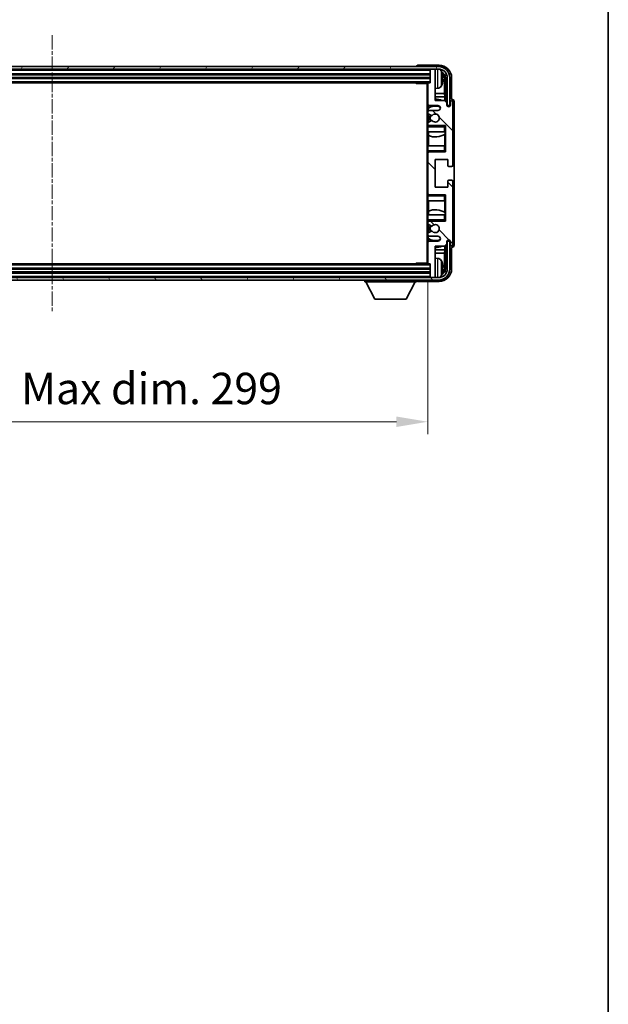
# Model space of a CAD drawing. Units: millimetres. Extents: x 3 to 10825, y 2 to 1688.
# Drawn here: x 4079 to 4314, y 792 to 1183 of the extents above; entities that cross this region are included whole.
import ezdxf

# ---------------------------------------------------------------- set-up
doc = ezdxf.new("R2010")
doc.units = ezdxf.units.MM
doc.linetypes.add('CHAIN', pattern=[0.3543, 0.2362, -0.0295, 0.0591, -0.0295])
for name, color, linetype, lineweight in [('Border (ISO)', 7, 'Continuous', 35), ('Dimension (ISO)', 7, 'Continuous', 18), ('Dimension (ISO) @ 1', 7, 'Continuous', 18), ('Visible (ISO)', 7, 'Continuous', 35), ('Visible Narrow (ISO)', 7, 'Continuous', 25)]:
    doc.layers.add(name, color=color, linetype=linetype, lineweight=lineweight)
doc.layers.add('Centerline (ISO)', color=7, linetype='Continuous', lineweight=18, true_color=0x80ffff)
doc.layers.add('Hatch (ISO)', color=1, linetype='Continuous', lineweight=18, true_color=0xff0000)
doc.styles.add('Note Text (TK)', font='MS PGothic.ttf')
doc.dimstyles.new('Default - Method 1b (TK)', dxfattribs={"dimscale": 6, "dimtxt": 2.5, "dimasz": 2.5, "dimexe": 1, "dimexo": 1.5, "dimgap": 1, "dimtad": 1, "dimtoh": 1, "dimrnd": 1e-08, "dimdsep": 46, "dimtxsty": 'Note Text (TK)', "dimcen": 0.09, "dimdle": 5, "dimclrd": 100, "dimclre": 100, "dimclrt": 7, "dimadec": 1, "dimazin": 1, "dimtfac": 1, "dimtmove": 0, "dimatfit": 3, "dimfxl": 0, "dimtolj": 1, "dimlwd": -1, "dimlwe": -1, "dimarcsym": 0})

# ---------------------------------------------------------------- blocks, each defined once
blk = doc.blocks.new('図面枠 tk図枠')
at = {"layer": 'Border (ISO)'}
blk.add_line((405.5, 289), (405.5, 8), dxfattribs=at)
blk = doc.blocks.new('*D88')
at = {"layer": 'Defpoints', "color": 0, "transparency": 16777216}
for p in [(3942.72, 1086.55), (4241.72, 1086.55), (4241.72, 1023.38)]:
    blk.add_point(p, dxfattribs=at)
at = {"layer": 'Dimension (ISO)', "color": 100, "transparency": 16777216}
for p, q in [((3942.72, 1079.05), (3942.72, 1018.38)), ((4241.72, 1079.05), (4241.72, 1018.38)), ((3955.22, 1023.38), (4229.22, 1023.38))]:
    blk.add_line(p, q, dxfattribs=at)
for points in [[(3955.22, 1025.46), (3955.22, 1021.29), (3942.72, 1023.38)], [(4229.22, 1025.46), (4229.22, 1021.29), (4241.72, 1023.38)]]:
    blk.add_solid(points, dxfattribs=at)
at = {"layer": 'Dimension (ISO)', "color": 7, "transparency": 16777216, "insert": (3997.37, 1036.62), "char_height": 12.5, "attachment_point": 4, "style": 'Note Text (TK)'}
blk.add_mtext('\\A1;\\fＭＳ Ｐゴシック|b0|i0;\\H12.5000;有効寸法 / Max dim. 299', dxfattribs=at)

msp = doc.modelspace()

# ---------------------------------------------------------------- hatches: boundary and pattern name
at = {"layer": 'Hatch (ISO)'}
h = msp.add_hatch(dxfattribs=at)
h.set_pattern_fill('ANSI31', color=256, scale=127, angle=14.999978, style=0)
h.set_pattern_definition([(60, (2286.062, -38.286), (-13.74815, 7.9375), [])])
edge = h.paths.add_edge_path()
edge.add_ellipse((4245.9674, 1160.2463), major_axis=(0, 3.5), ratio=1, start_angle=270, end_angle=360)
edge.add_line((4245.9674, 1163.7463), (4244.4174, 1163.7463))
edge.add_line((4244.4174, 1163.7463), (4243.0174, 1163.7463))
edge.add_line((4243.0174, 1163.7463), (3941.4174, 1163.7463))
edge.add_line((3941.4174, 1163.7463), (3940.0174, 1163.7463))
edge.add_line((3940.0174, 1163.7463), (3938.4674, 1163.7463))
edge.add_ellipse((3938.4674, 1160.2463), major_axis=(-3.5, 0), ratio=1, start_angle=270, end_angle=360)
edge.add_line((3934.9674, 1160.2463), (3934.9674, 1149.2463))
edge.add_line((3934.9674, 1149.2463), (3933.9674, 1149.2463))
edge.add_line((3933.9674, 1149.2463), (3933.9674, 1160.2463))
edge.add_ellipse((3938.4674, 1160.2463), major_axis=(0, 4.5), ratio=1, start_angle=0, end_angle=90, ccw=False)
edge.add_line((3938.4674, 1164.7463), (4245.9674, 1164.7463))
edge.add_ellipse((4245.9674, 1160.2463), major_axis=(4.5, 0), ratio=1, start_angle=0, end_angle=90, ccw=False)
edge.add_line((4250.4674, 1160.2463), (4250.4674, 1149.2463))
edge.add_line((4250.4674, 1149.2463), (4249.4674, 1149.2463))
edge.add_line((4249.4674, 1149.2463), (4249.4674, 1160.2463))
h = msp.add_hatch(dxfattribs=at)
h.set_pattern_fill('ANSI31', color=256, scale=127, angle=90.00021, style=0)
h.set_pattern_definition([(135.0002, (2286.062, -38.286), (-11.22528, -11.22536), [])])
edge = h.paths.add_edge_path()
edge.add_line((4242.2174, 1097.2463), (4245.7174, 1097.2463))
edge.add_ellipse((4245.7174, 1096.2463), major_axis=(0, 1), ratio=1, start_angle=180, end_angle=360, ccw=False)
edge.add_line((4245.7174, 1095.2463), (4242.2174, 1095.2463))
edge.add_ellipse((4242.2174, 1094.7463), major_axis=(0, 0.5), ratio=1, start_angle=0, end_angle=90)
edge.add_line((4241.7174, 1094.7463), (4241.7174, 1086.5463))
edge.add_ellipse((4242.0174, 1086.5463), major_axis=(-0.3, 0), ratio=1, start_angle=0, end_angle=90)
edge.add_line((4242.0174, 1086.2463), (4242.7174, 1086.2463))
edge.add_line((4242.7174, 1086.2463), (4242.7174, 1081.0463))
edge.add_ellipse((4243.0174, 1081.0463), major_axis=(-0.3, 0), ratio=1, start_angle=0, end_angle=90)
edge.add_line((4243.0174, 1080.7463), (4244.4174, 1080.7463))
edge.add_ellipse((4244.4174, 1081.0463), major_axis=(0, -0.3), ratio=1, start_angle=0, end_angle=90)
edge.add_line((4244.7174, 1081.0463), (4244.7174, 1093.2463))
edge.add_line((4244.7174, 1093.2463), (4248.3674, 1093.2463))
edge.add_line((4248.3674, 1093.2463), (4249.3674, 1094.2463))
edge.add_line((4249.3674, 1094.2463), (4249.3674, 1095.1463))
edge.add_ellipse((4250.0424, 1095.0666), major_axis=(-0.675, 0.0797), ratio=1, start_angle=193.465843, end_angle=360, ccw=False)
edge.add_line((4250.7174, 1095.1463), (4250.7174, 1093.7463))
edge.add_ellipse((4251.2174, 1093.7463), major_axis=(-0.5, 0), ratio=1, start_angle=0, end_angle=180)
edge.add_line((4251.7174, 1093.7463), (4251.7174, 1118.9963))
edge.add_ellipse((4251.2174, 1118.9963), major_axis=(0.5, 0), ratio=1, start_angle=0, end_angle=90)
edge.add_line((4251.2174, 1119.4963), (4250.0174, 1119.4963))
edge.add_ellipse((4250.0174, 1119.1963), major_axis=(0, 0.3), ratio=1, start_angle=0, end_angle=90)
edge.add_line((4249.7174, 1119.1963), (4249.7174, 1116.7463))
edge.add_line((4249.7174, 1116.7463), (4244.7174, 1116.7463))
edge.add_line((4244.7174, 1116.7463), (4244.7174, 1127.7463))
edge.add_line((4244.7174, 1127.7463), (4249.7174, 1127.7463))
edge.add_line((4249.7174, 1127.7463), (4249.7174, 1125.2963))
edge.add_ellipse((4250.0174, 1125.2963), major_axis=(-0.3, 0), ratio=1, start_angle=0, end_angle=90)
edge.add_line((4250.0174, 1124.9963), (4251.2174, 1124.9963))
edge.add_ellipse((4251.2174, 1125.4963), major_axis=(0, -0.5), ratio=1, start_angle=0, end_angle=90)
edge.add_line((4251.7174, 1125.4963), (4251.7174, 1150.7463))
edge.add_ellipse((4251.2174, 1150.7463), major_axis=(0.5, 0), ratio=1, start_angle=0, end_angle=180)
edge.add_line((4250.7174, 1150.7463), (4250.7174, 1149.3463))
edge.add_ellipse((4250.0424, 1149.426), major_axis=(0.675, -0.0797), ratio=1, start_angle=193.465843, end_angle=360, ccw=False)
edge.add_line((4249.3674, 1149.3463), (4249.3674, 1150.2463))
edge.add_line((4249.3674, 1150.2463), (4248.3674, 1151.2463))
edge.add_line((4248.3674, 1151.2463), (4244.7174, 1151.2463))
edge.add_line((4244.7174, 1151.2463), (4244.7174, 1163.4463))
edge.add_ellipse((4244.4174, 1163.4463), major_axis=(0.3, 0), ratio=1, start_angle=0, end_angle=90)
edge.add_line((4244.4174, 1163.7463), (4243.0174, 1163.7463))
edge.add_ellipse((4243.0174, 1163.4463), major_axis=(0, 0.3), ratio=1, start_angle=0, end_angle=90)
edge.add_line((4242.7174, 1163.4463), (4242.7174, 1158.2463))
edge.add_line((4242.7174, 1158.2463), (4242.0174, 1158.2463))
edge.add_ellipse((4242.0174, 1157.9463), major_axis=(0, 0.3), ratio=1, start_angle=0, end_angle=90)
edge.add_line((4241.7174, 1157.9463), (4241.7174, 1149.7463))
edge.add_ellipse((4242.2174, 1149.7463), major_axis=(-0.5, 0), ratio=1, start_angle=0, end_angle=90)
edge.add_line((4242.2174, 1149.2463), (4245.7174, 1149.2463))
edge.add_ellipse((4245.7174, 1148.2463), major_axis=(0, 1), ratio=1, start_angle=180, end_angle=360, ccw=False)
edge.add_line((4245.7174, 1147.2463), (4242.2174, 1147.2463))
edge.add_ellipse((4242.2174, 1146.7463), major_axis=(0, 0.5), ratio=1, start_angle=0, end_angle=90)
edge.add_line((4241.7174, 1146.7463), (4241.7174, 1146.2361))
edge.add_ellipse((4242.0174, 1146.2361), major_axis=(-0.3, 0), ratio=1, start_angle=0, end_angle=60)
edge.add_line((4241.8674, 1145.9763), (4243.1406, 1145.2412))
edge.add_ellipse((4243.2906, 1145.501), major_axis=(-0.15, -0.2598), ratio=1, start_angle=0, end_angle=78.671012)
edge.add_ellipse((4244.7174, 1144.2463), major_axis=(-1.2015, 1.0566), ratio=1, start_angle=82.662386, end_angle=360, ccw=False)
edge.add_ellipse((4243.2907, 1142.9914), major_axis=(0.2253, 0.1981), ratio=1, start_angle=0, end_angle=77.981127)
edge.add_line((4243.1438, 1143.253), (4241.8705, 1142.538))
edge.add_ellipse((4242.0174, 1142.2764), major_axis=(-0.1469, 0.2616), ratio=1, start_angle=0, end_angle=60.685474)
edge.add_line((4241.7174, 1142.2764), (4241.7174, 1141.7463))
edge.add_ellipse((4242.2174, 1141.7463), major_axis=(-0.5, 0), ratio=1, start_angle=0, end_angle=90)
edge.add_line((4242.2174, 1141.2463), (4248.7174, 1141.2463))
edge.add_line((4248.7174, 1141.2463), (4248.7174, 1130.7463))
edge.add_line((4248.7174, 1130.7463), (4242.2174, 1130.7463))
edge.add_ellipse((4242.2174, 1130.2463), major_axis=(0, 0.5), ratio=1, start_angle=0, end_angle=90)
edge.add_line((4241.7174, 1130.2463), (4241.7174, 1114.2463))
edge.add_ellipse((4242.2174, 1114.2463), major_axis=(-0.5, 0), ratio=1, start_angle=0, end_angle=90)
edge.add_line((4242.2174, 1113.7463), (4248.7174, 1113.7463))
edge.add_line((4248.7174, 1113.7463), (4248.7174, 1103.2463))
edge.add_line((4248.7174, 1103.2463), (4242.2174, 1103.2463))
edge.add_ellipse((4242.2174, 1102.7463), major_axis=(0, 0.5), ratio=1, start_angle=0, end_angle=90)
edge.add_line((4241.7174, 1102.7463), (4241.7174, 1102.2161))
edge.add_ellipse((4242.0174, 1102.2161), major_axis=(-0.3, 0), ratio=1, start_angle=0, end_angle=60.685474)
edge.add_line((4241.8705, 1101.9545), (4243.1438, 1101.2395))
edge.add_ellipse((4243.2907, 1101.5011), major_axis=(-0.1469, -0.2616), ratio=1, start_angle=0, end_angle=77.981127)
edge.add_ellipse((4244.7174, 1100.2463), major_axis=(-1.2014, 1.0567), ratio=1, start_angle=82.662386, end_angle=360, ccw=False)
edge.add_ellipse((4243.2906, 1098.9915), major_axis=(0.2253, 0.1981), ratio=1, start_angle=0, end_angle=78.671012)
edge.add_line((4243.1406, 1099.2513), (4241.8674, 1098.5162))
edge.add_ellipse((4242.0174, 1098.2564), major_axis=(-0.15, 0.2598), ratio=1, start_angle=0, end_angle=60)
edge.add_line((4241.7174, 1098.2564), (4241.7174, 1097.7463))
edge.add_ellipse((4242.2174, 1097.7463), major_axis=(-0.5, 0), ratio=1, start_angle=0, end_angle=90)
h = msp.add_hatch(dxfattribs=at)
h.set_pattern_fill('ANSI31', color=256, scale=127, angle=75.000175, style=0)
h.set_pattern_definition([(120.0002, (2286.062, -38.286), (-13.74813, -7.93754), [])])
edge = h.paths.add_edge_path()
edge.add_ellipse((3938.4674, 1084.2463), major_axis=(0, -3.5), ratio=1, start_angle=270, end_angle=360)
edge.add_line((3938.4674, 1080.7463), (3940.0174, 1080.7463))
edge.add_line((3940.0174, 1080.7463), (3941.4174, 1080.7463))
edge.add_line((3941.4174, 1080.7463), (4243.0174, 1080.7463))
edge.add_line((4243.0174, 1080.7463), (4244.4174, 1080.7463))
edge.add_line((4244.4174, 1080.7463), (4245.9674, 1080.7463))
edge.add_ellipse((4245.9674, 1084.2463), major_axis=(3.5, 0), ratio=1, start_angle=270, end_angle=360)
edge.add_line((4249.4674, 1084.2463), (4249.4674, 1095.2463))
edge.add_line((4249.4674, 1095.2463), (4250.4674, 1095.2463))
edge.add_line((4250.4674, 1095.2463), (4250.4674, 1084.2463))
edge.add_ellipse((4245.9674, 1084.2463), major_axis=(0, -4.5), ratio=1, start_angle=0, end_angle=90, ccw=False)
edge.add_line((4245.9674, 1079.7463), (3938.4674, 1079.7463))
edge.add_ellipse((3938.4674, 1084.2463), major_axis=(-4.5, 0), ratio=1, start_angle=0, end_angle=90, ccw=False)
edge.add_line((3933.9674, 1084.2463), (3933.9674, 1095.2463))
edge.add_line((3933.9674, 1095.2463), (3934.9674, 1095.2463))
edge.add_line((3934.9674, 1095.2463), (3934.9674, 1084.2463))

# ---------------------------------------------------------------- linework, layer by layer
at = {"layer": 'Centerline (ISO)', "linetype": 'CHAIN', "ltscale": 23.990969}
msp.add_line((4092.2174, 1177.2463), (4092.2174, 1067.2463), dxfattribs=at)
at = {"layer": 'Visible (ISO)'}
for p, q in [((4245.9674, 1164.7463), (3938.4674, 1164.7463)), ((4237.2174, 1164.7466), (4237.2174, 1164.7463)), ((4246.2204, 1165.2463), (4237.7171, 1165.2463)), ((3938.4674, 1163.7463), (4245.9674, 1163.7463)), ((3941.7174, 1161.7463), (4242.7174, 1161.7463)), ((3941.7174, 1160.2463), (4242.7174, 1160.2463)), ((4242.7174, 1163.7463), (4242.7174, 1163.4463)), ((4242.7174, 1163.4463), (4242.7174, 1158.2463)), ((4244.4174, 1163.7463), (4243.0174, 1163.7463)), ((4244.7174, 1163.7463), (4244.7174, 1163.4463)), ((4244.7174, 1151.2463), (4244.7174, 1163.4463)), ((4247.4314, 1159.7139), (4247.4314, 1160.2786)), ((4248.7159, 1160.2463), (4248.7159, 1150.8978)), ((4249.4674, 1160.2463), (4249.4674, 1149.2463)), ((4250.4674, 1149.2463), (4250.4674, 1160.2463)), ((4251.2174, 1151.7463), (4251.2174, 1160.2493)), ((3942.4174, 1158.2463), (4242.0174, 1158.2463)), ((4236.8969, 1158.2463), (4237.1469, 1157.9963)), ((4237.1469, 1158.2463), (4237.1469, 1157.9963)), ((4241.7216, 1157.9963), (4237.1469, 1157.9963)), ((4241.4674, 1157.9963), (4241.4674, 1086.4963)), ((4241.7174, 1157.9463), (4241.7174, 1157.9963)), ((4241.7174, 1157.9463), (4241.7174, 1149.7463)), ((4242.7174, 1158.2463), (4242.0174, 1158.2463)), ((4245.7763, 1156.0889), (4244.7174, 1155.9963)), ((4248.3667, 1153.9675), (4248.3667, 1159.8971)), ((4248.3667, 1153.9675), (4244.7174, 1153.9675)), ((4248.5413, 1152.6865), (4244.7174, 1152.6865)), ((4248.5413, 1152.6865), (4248.3667, 1153.9675)), ((4248.5413, 1151.0724), (4248.5413, 1152.6865)), ((4241.7174, 1146.7463), (4241.7174, 1149.7463)), ((4241.9618, 1149.3165), (4241.9618, 1148.1153)), ((4242.2174, 1149.2463), (4245.7174, 1149.2463)), ((4248.3674, 1151.2463), (4244.7174, 1151.2463)), ((4249.3674, 1150.2463), (4248.3674, 1151.2463)), ((4249.3674, 1149.3463), (4249.3674, 1150.2463)), ((4249.4674, 1149.2463), (4250.4674, 1149.2463)), ((4250.7174, 1150.7463), (4250.7174, 1149.3463)), ((4251.218, 1151.7463), (4251.2174, 1151.7463)), ((4251.7174, 1125.4963), (4251.7174, 1150.7463)), ((4252.2174, 1093.7457), (4252.2174, 1150.7469)), ((4241.7174, 1146.7463), (4241.7174, 1146.2361)), ((4241.7174, 1142.2764), (4241.7174, 1146.2361)), ((4241.8674, 1145.9763), (4243.1406, 1145.2412)), ((4241.892, 1148.0646), (4241.892, 1147.1259)), ((4241.892, 1145.9621), (4241.892, 1142.5501)), ((4245.7174, 1147.2463), (4242.2174, 1147.2463)), ((4241.7174, 1142.2764), (4241.7174, 1141.7463)), ((4241.7174, 1141.2463), (4241.7174, 1141.7463)), ((4242.2174, 1141.2463), (4241.7174, 1141.2463)), ((4241.7174, 1140.7463), (4241.7174, 1141.2463)), ((4241.7174, 1140.7463), (4241.7174, 1138.7463)), ((4243.1438, 1143.253), (4241.8705, 1142.538)), ((4241.892, 1141.3666), (4241.892, 1141.2463)), ((4242.2174, 1141.2463), (4248.7174, 1141.2463)), ((4248.2174, 1140.7463), (4248.7174, 1141.2463)), ((4248.7174, 1141.2463), (4248.7174, 1130.7463)), ((4241.7174, 1138.7463), (4248.2174, 1138.7463)), ((4241.7174, 1133.2463), (4241.7174, 1138.7463)), ((4241.9618, 1138.7463), (4241.9618, 1137.2708)), ((4242.0666, 1137.2303), (4242.0666, 1133.2463)), ((4248.7174, 1138.7463), (4248.2174, 1138.7463)), ((4248.5407, 1133.2463), (4248.5407, 1137.7939)), ((4248.6454, 1137.8572), (4248.6454, 1138.7463)), ((4248.7153, 1138.7463), (4248.7153, 1133.2463)), ((4248.2174, 1133.2463), (4241.7174, 1133.2463)), ((4241.7174, 1133.2463), (4241.7174, 1131.2463)), ((4248.2174, 1133.2463), (4248.7174, 1133.2463)), ((4241.7174, 1130.7463), (4241.7174, 1131.2463)), ((4241.7174, 1130.7463), (4242.2174, 1130.7463)), ((4241.7174, 1130.2463), (4241.7174, 1130.7463)), ((4241.7174, 1130.2463), (4241.7174, 1114.2463)), ((4241.892, 1130.7463), (4241.892, 1130.6259)), ((4248.7174, 1130.7463), (4242.2174, 1130.7463)), ((4248.2174, 1131.2463), (4248.7174, 1130.7463)), ((4244.7174, 1116.7463), (4244.7174, 1127.7463)), ((4244.7174, 1127.7463), (4249.7174, 1127.7463)), ((4249.7174, 1127.7463), (4249.7174, 1125.2963)), ((4250.0174, 1124.9963), (4251.2174, 1124.9963)), ((4249.7174, 1119.1963), (4249.7174, 1116.7463)), ((4251.2174, 1119.4963), (4250.0174, 1119.4963)), ((4251.7174, 1093.7463), (4251.7174, 1118.9963)), ((4241.7174, 1113.7463), (4241.7174, 1114.2463)), ((4242.2174, 1113.7463), (4241.7174, 1113.7463)), ((4241.7174, 1113.2463), (4241.7174, 1113.7463)), ((4241.7174, 1113.2463), (4241.7174, 1111.2463)), ((4241.892, 1113.8666), (4241.892, 1113.7463)), ((4242.2174, 1113.7463), (4248.7174, 1113.7463)), ((4249.7174, 1116.7463), (4244.7174, 1116.7463)), ((4248.2174, 1113.2463), (4248.7174, 1113.7463)), ((4248.7174, 1113.7463), (4248.7174, 1103.2463)), ((4241.7174, 1111.2463), (4248.2174, 1111.2463)), ((4241.7174, 1105.7463), (4241.7174, 1111.2463)), ((4242.0666, 1111.2463), (4242.0666, 1107.2622)), ((4248.7174, 1111.2463), (4248.2174, 1111.2463)), ((4248.5407, 1106.6986), (4248.5407, 1111.2463)), ((4248.7153, 1111.2463), (4248.7153, 1105.7463)), ((4248.2174, 1105.7463), (4241.7174, 1105.7463)), ((4241.7174, 1105.7463), (4241.7174, 1103.7463)), ((4241.9618, 1107.2217), (4241.9618, 1105.7463)), ((4248.2174, 1105.7463), (4248.7174, 1105.7463)), ((4248.6454, 1105.7463), (4248.6454, 1106.6354)), ((4241.7174, 1103.2463), (4241.7174, 1103.7463)), ((4241.7174, 1103.2463), (4242.2174, 1103.2463)), ((4241.7174, 1102.7463), (4241.7174, 1103.2463)), ((4241.7174, 1102.7463), (4241.7174, 1102.2161)), ((4241.7174, 1098.2564), (4241.7174, 1102.2161)), ((4241.8705, 1101.9545), (4243.1438, 1101.2395)), ((4241.892, 1103.2463), (4241.892, 1103.1259)), ((4241.892, 1101.9424), (4241.892, 1098.5304)), ((4248.7174, 1103.2463), (4242.2174, 1103.2463)), ((4248.2174, 1103.7463), (4248.7174, 1103.2463)), ((4241.7174, 1098.2564), (4241.7174, 1097.7463)), ((4241.7174, 1094.7463), (4241.7174, 1097.7463)), ((4243.1406, 1099.2513), (4241.8674, 1098.5162)), ((4241.892, 1097.3666), (4241.892, 1096.4279)), ((4242.2174, 1097.2463), (4245.7174, 1097.2463)), ((4241.7174, 1094.7463), (4241.7174, 1086.5463)), ((4241.9618, 1096.3772), (4241.9618, 1095.176)), ((4245.7174, 1095.2463), (4242.2174, 1095.2463)), ((4248.3674, 1093.2463), (4249.3674, 1094.2463)), ((4248.5413, 1091.806), (4248.5413, 1093.4201)), ((4248.7159, 1093.5947), (4248.7159, 1084.2463)), ((4249.3674, 1094.2463), (4249.3674, 1095.1463)), ((4250.4674, 1095.2463), (4249.4674, 1095.2463)), ((4249.4674, 1095.2463), (4249.4674, 1084.2463)), ((4250.4674, 1084.2463), (4250.4674, 1095.2463)), ((4250.7174, 1095.1463), (4250.7174, 1093.7463)), ((4244.7174, 1081.0463), (4244.7174, 1093.2463)), ((4244.7174, 1093.2463), (4248.3674, 1093.2463)), ((4244.7174, 1091.806), (4248.5413, 1091.806)), ((4244.7174, 1090.525), (4248.3667, 1090.525)), ((4248.5413, 1091.806), (4248.3667, 1090.525)), ((4248.3667, 1084.5955), (4248.3667, 1090.525)), ((4251.2174, 1084.2432), (4251.2174, 1092.7463)), ((4251.2174, 1092.7463), (4251.218, 1092.7463)), ((4242.0174, 1086.2463), (3942.4174, 1086.2463)), ((4236.8969, 1086.2463), (4237.1469, 1086.4963)), ((4237.1469, 1086.4963), (4237.1469, 1086.2463)), ((4241.7216, 1086.4963), (4237.1469, 1086.4963)), ((4241.7174, 1086.4963), (4241.7174, 1086.5463)), ((4242.0174, 1086.2463), (4242.7174, 1086.2463)), ((4242.7174, 1086.2463), (4242.7174, 1081.0463)), ((4245.7763, 1088.4036), (4244.7174, 1088.4963)), ((4242.7174, 1084.2463), (3941.7174, 1084.2463)), ((4242.7174, 1082.7463), (3941.7174, 1082.7463)), ((4247.4314, 1084.2139), (4247.4314, 1084.7786)), ((4245.9674, 1080.7463), (3938.4674, 1080.7463)), ((3938.4674, 1079.7463), (4245.9674, 1079.7463)), ((4216.6174, 1079.7463), (4216.6174, 1079.0463)), ((4216.6174, 1079.0463), (4237.2174, 1079.0463)), ((4220.6674, 1072.1463), (4217.1174, 1079.0463)), ((4233.1674, 1072.1463), (4236.7174, 1079.0463)), ((4237.2174, 1079.7463), (4237.2174, 1079.0463)), ((4237.7171, 1079.2463), (4246.2204, 1079.2463)), ((4242.7174, 1081.0463), (4242.7174, 1080.7463)), ((4243.0174, 1080.7463), (4244.4174, 1080.7463)), ((4244.7174, 1081.0463), (4244.7174, 1080.7463)), ((4220.6674, 1072.1463), (4233.1674, 1072.1463))]:
    msp.add_line(p, q, dxfattribs=at)
for centre, radius, start, end in [((4245.9674, 1160.2463), 4.5, 0, 90), ((4243.0174, 1163.4463), 0.3, 90, 180), ((4244.4174, 1163.4463), 0.3, 0, 90), ((4245.9674, 1160.2463), 3.5, 0, 90), ((4245.6369, 1162.3097), 1.6, 28.172734, 61.84933), ((4241.3174, 1159.9963), 6.5, 20.039607, 28.172734), ((4247.3068, 1162.1809), 0.1246, 1.814826, 20.039607), ((4242.0174, 1157.9463), 0.3, 90, 180), ((4245.6369, 1157.6828), 1.6, 275, 331.827266), ((4241.3174, 1159.9963), 6.5, 331.827266, 339.960393), ((4247.3068, 1157.8116), 0.1246, 339.960393, 358.185174), ((4242.2174, 1149.7463), 0.5, 180, 270), ((4244.7174, 1144.2463), 4.75, 65.863751, 126.499819), ((4244.7174, 1144.2463), 7.5, 68.96053, 90), ((4245.7174, 1148.2463), 1, 270, 90), ((4250.0424, 1149.426), 0.6797, 186.732921, 353.267079), ((4251.2174, 1150.7463), 0.5, 0, 180), ((4242.2174, 1146.7463), 0.5, 90, 180), ((4242.0174, 1146.2361), 0.3, 180, 240), ((4244.7174, 1144.2463), 2.25, 148.134623, 211.750824), ((4244.7174, 1144.2463), 2, 147.901352, 212.055581), ((4243.2906, 1145.501), 0.3, 240, 318.671012), ((4244.7174, 1144.2463), 1.6, 221.333399, 138.671012), ((4242.0174, 1142.2764), 0.3, 119.314526, 180), ((4242.2174, 1141.7463), 0.5, 180, 270), ((4243.2907, 1142.9914), 0.3, 41.333399, 119.314526), ((4244.7174, 1144.2463), 7.5, 248.444194, 301.583236), ((4242.2174, 1130.2463), 0.5, 90, 180), ((4250.0174, 1125.2963), 0.3, 180, 270), ((4251.2174, 1125.4963), 0.5, 270, 0), ((4250.0174, 1119.1963), 0.3, 90, 180), ((4251.2174, 1118.9963), 0.5, 0, 90), ((4242.2174, 1114.2463), 0.5, 180, 270), ((4244.7174, 1100.2463), 7.5, 58.416764, 111.555806), ((4242.2174, 1102.7463), 0.5, 90, 180), ((4242.0174, 1102.2161), 0.3, 180, 240.685474), ((4244.7174, 1100.2463), 2.25, 148.249176, 211.865377), ((4244.7174, 1100.2463), 2, 147.944419, 212.098648), ((4243.2907, 1101.5011), 0.3, 240.685474, 318.666601), ((4244.7174, 1100.2463), 1.6, 221.328988, 138.666601), ((4242.0174, 1098.2564), 0.3, 120, 180), ((4242.2174, 1097.7463), 0.5, 180, 270), ((4243.2906, 1098.9915), 0.3, 41.328988, 120), ((4245.7174, 1096.2463), 1, 270, 90), ((4242.2174, 1094.7463), 0.5, 90, 180), ((4244.7174, 1100.2463), 4.75, 233.500181, 294.136249), ((4250.0424, 1095.0666), 0.6797, 6.732921, 173.267079), ((4251.2174, 1093.7463), 0.5, 180, 0), ((4244.7174, 1100.2463), 7.5, 270, 291.03947), ((4242.0174, 1086.5463), 0.3, 180, 270), ((4245.6369, 1086.8097), 1.6, 28.172734, 85), ((4241.3174, 1084.4963), 6.5, 20.039607, 28.172734), ((4247.3068, 1086.6809), 0.1246, 1.814826, 20.039607), ((4245.9674, 1084.2463), 4.5, 270, 0), ((4245.9674, 1084.2463), 3.5, 270, 0), ((4241.3174, 1084.4963), 6.5, 331.827266, 339.960393), ((4247.3068, 1082.3116), 0.1246, 339.960393, 358.185174), ((4243.0174, 1081.0463), 0.3, 180, 270), ((4244.4174, 1081.0463), 0.3, 270, 0), ((4245.6369, 1082.1828), 1.6, 298.15067, 331.827266)]:
    msp.add_arc(centre, radius, start, end, dxfattribs=at)
for centre, major_axis, ratio, start_param, end_param in [((4237.7177, 1164.746), (-0.354, 0.354), 0.99878277, 5.49839613, 7.06797448), ((4246.2144, 1160.2432), (3.5398, 3.5398), 0.99878277, 5.49839613, 7.06797448), ((4246.2144, 1160.2432), (1.7699, 1.7699), 0.99878277, 5.49839613, 6.61101961), ((4241.3296, 1159.9891), (-3.2829, -5.6083), 0.99488747, 2.20774935, 2.44673364), ((4241.3296, 1159.8566), (6.4737, 0.5671), 0.05101764, 5.93460274, 6.17358703), ((4245.8651, 1159.894), (1.7699, 1.7699), 0.99878277, 5.49839613, 6.31586897), ((4241.3296, 1160.1359), (6.4737, -0.5671), 0.05101764, 0.10959827, 0.34858257), ((4241.3296, 1160.0034), (3.2829, -5.6083), 0.99488747, 0.69485901, 0.93384331), ((4251.2168, 1150.7457), (0.708, 0.708), 0.99878277, 5.49839613, 7.06797448), ((4251.2168, 1093.7469), (0.708, -0.708), 0.99878277, 5.49839613, 7.06797448), ((4241.3296, 1084.4891), (-3.2829, -5.6083), 0.99488747, 2.20774935, 2.44673364), ((4246.2144, 1084.2493), (3.5398, -3.5398), 0.99878277, 5.49839613, 7.06797448), ((4246.2144, 1084.2493), (1.7699, -1.7699), 0.99878277, 5.955351, 7.06797448), ((4241.3296, 1084.3566), (6.4737, 0.5671), 0.05101764, 5.93460274, 6.17358703), ((4241.3296, 1084.6359), (6.4737, -0.5671), 0.05101764, 0.10959827, 0.34858257), ((4241.3296, 1084.5034), (3.2829, -5.6083), 0.99488747, 0.69485901, 0.93384331), ((4245.8651, 1084.5985), (1.7699, -1.7699), 0.99878277, 6.25050164, 7.06797448), ((4237.7177, 1079.7466), (-0.354, -0.354), 0.99878277, 5.49839613, 7.06797448)]:
    msp.add_ellipse(centre, major_axis=major_axis, ratio=ratio, start_param=start_param, end_param=end_param, dxfattribs=at)
for points, knots in [([(4247.7676, 1160.699), (4247.772, 1160.6576), (4247.7757, 1160.6138), (4247.7803, 1160.5341), (4247.7813, 1160.4982), (4247.7806, 1160.4423), (4247.779, 1160.4185), (4247.7738, 1160.3926), (4247.7709, 1160.3861), (4247.7676, 1160.3842)], [0, 0, 0, 0, 0.0125039067, 0.0125039067, 0.0250078135, 0.0250078135, 0.0375277995, 0.0375277995, 0.0466766392, 0.0466766392, 0.0466766392, 0.0466766392]), ([(4247.7676, 1159.6083), (4247.772, 1159.6058), (4247.7757, 1159.595), (4247.7803, 1159.5567), (4247.7813, 1159.5293), (4247.7806, 1159.4674), (4247.779, 1159.4289), (4247.7738, 1159.3568), (4247.7709, 1159.3248), (4247.7676, 1159.2936)], [0, 0, 0, 0, 0.0124997785, 0.0124997785, 0.0249995571, 0.0249995571, 0.0375236714, 0.0375236714, 0.0466766062, 0.0466766062, 0.0466766062, 0.0466766062]), ([(4247.7676, 1085.199), (4247.772, 1085.1576), (4247.7757, 1085.1138), (4247.7803, 1085.0341), (4247.7813, 1084.9982), (4247.7806, 1084.9423), (4247.779, 1084.9185), (4247.7738, 1084.8926), (4247.7709, 1084.8861), (4247.7676, 1084.8842)], [0, 0, 0, 0, 0.0125039067, 0.0125039067, 0.0250078135, 0.0250078135, 0.0375277995, 0.0375277995, 0.0466766392, 0.0466766392, 0.0466766392, 0.0466766392]), ([(4247.7676, 1084.1083), (4247.772, 1084.1058), (4247.7757, 1084.095), (4247.7803, 1084.0567), (4247.7813, 1084.0293), (4247.7806, 1083.9674), (4247.779, 1083.9289), (4247.7738, 1083.8568), (4247.7709, 1083.8248), (4247.7676, 1083.7936)], [0, 0, 0, 0, 0.0124997785, 0.0124997785, 0.0249995571, 0.0249995571, 0.0375236714, 0.0375236714, 0.0466766062, 0.0466766062, 0.0466766062, 0.0466766062])]:
    msp.add_open_spline(points, degree=3, knots=knots, dxfattribs=at)
at = {"layer": 'Visible Narrow (ISO)'}
for p, q in [((3941.7174, 1163.2463), (4242.7174, 1163.2463)), ((3941.7174, 1162.0463), (4242.7174, 1162.0463)), ((3941.7174, 1161.4463), (4242.7174, 1161.4463)), ((3941.7174, 1160.5463), (4242.7174, 1160.5463)), ((3941.7174, 1159.9463), (4242.7174, 1159.9463)), ((4245.7763, 1156.0889), (4245.7763, 1163.7463)), ((4247.0473, 1163.0651), (4247.0473, 1156.9274)), ((4247.4239, 1162.2059), (4247.4239, 1162.2236)), ((4247.4239, 1159.7157), (4247.4239, 1160.2768)), ((4248.7159, 1160.2463), (4248.3667, 1159.8971)), ((3941.7174, 1158.7463), (4242.7174, 1158.7463)), ((4247.4239, 1157.7689), (4247.4239, 1157.7867)), ((4241.7174, 1140.7463), (4248.2174, 1140.7463)), ((4248.2174, 1140.7463), (4248.2174, 1138.7463)), ((4248.2174, 1133.2463), (4248.2174, 1131.2463)), ((4248.2174, 1131.2463), (4241.7174, 1131.2463)), ((4241.7174, 1113.2463), (4248.2174, 1113.2463)), ((4248.2174, 1113.2463), (4248.2174, 1111.2463)), ((4248.2174, 1105.7463), (4248.2174, 1103.7463)), ((4248.2174, 1103.7463), (4241.7174, 1103.7463)), ((4242.7174, 1085.7463), (3941.7174, 1085.7463)), ((4245.7763, 1080.7463), (4245.7763, 1088.4036)), ((4247.0473, 1087.5651), (4247.0473, 1081.4274)), ((4247.4239, 1086.7059), (4247.4239, 1086.7236)), ((4242.7174, 1084.5463), (3941.7174, 1084.5463)), ((4242.7174, 1083.9463), (3941.7174, 1083.9463)), ((4242.7174, 1083.0463), (3941.7174, 1083.0463)), ((4242.7174, 1082.4463), (3941.7174, 1082.4463)), ((4247.4239, 1084.2157), (4247.4239, 1084.7768)), ((4247.4239, 1082.2689), (4247.4239, 1082.2867)), ((4248.3667, 1084.5955), (4248.7159, 1084.2463)), ((4242.7174, 1081.2463), (3941.7174, 1081.2463))]:
    msp.add_line(p, q, dxfattribs=at)

# ---------------------------------------------------------------- block references
at = {"xscale": 5, "yscale": 5, "zscale": 5}
msp.add_blockref('図面枠 tk図枠', (2286.0616, -38.2859), dxfattribs=at)

# ---------------------------------------------------------------- dimensions: what is measured, and where the dimension line sits
at = {"layer": 'Dimension (ISO) @ 1', "color": 100, "true_color": 0x00ff3f}
dim = msp.add_linear_dim(base=(4241.7174, 1023.3781), p1=(3942.7174, 1086.5463), p2=(4241.7174, 1086.5463), text='\\fＭＳ Ｐゴシック|b0|i0;\\H12.5000;有効寸法 / Max dim. <>', dimstyle='Default - Method 1b (TK)', override={"dimscale": 1, "dimtxt": 12.5, "dimasz": 12.5, "dimexe": 5, "dimexo": 7.5, "dimgap": 5, "dimtoh": 0, "dimdec": 2, "dimcen": 0.45, "dimtol": 0, "dimlim": 0, "dimtp": 0, "dimtm": 0, "dimtdec": 2, "dimtix": 0, "dimtofl": 0, "dimtmove": 0, "dimatfit": 1}, dxfattribs=at)
dim.commit()
dim.dimension.update_dxf_attribs({"geometry": '*D88', "text_midpoint": (4092.2174, 1023.3781), "dimtype": 128})

doc.saveas('drawing.dxf')
